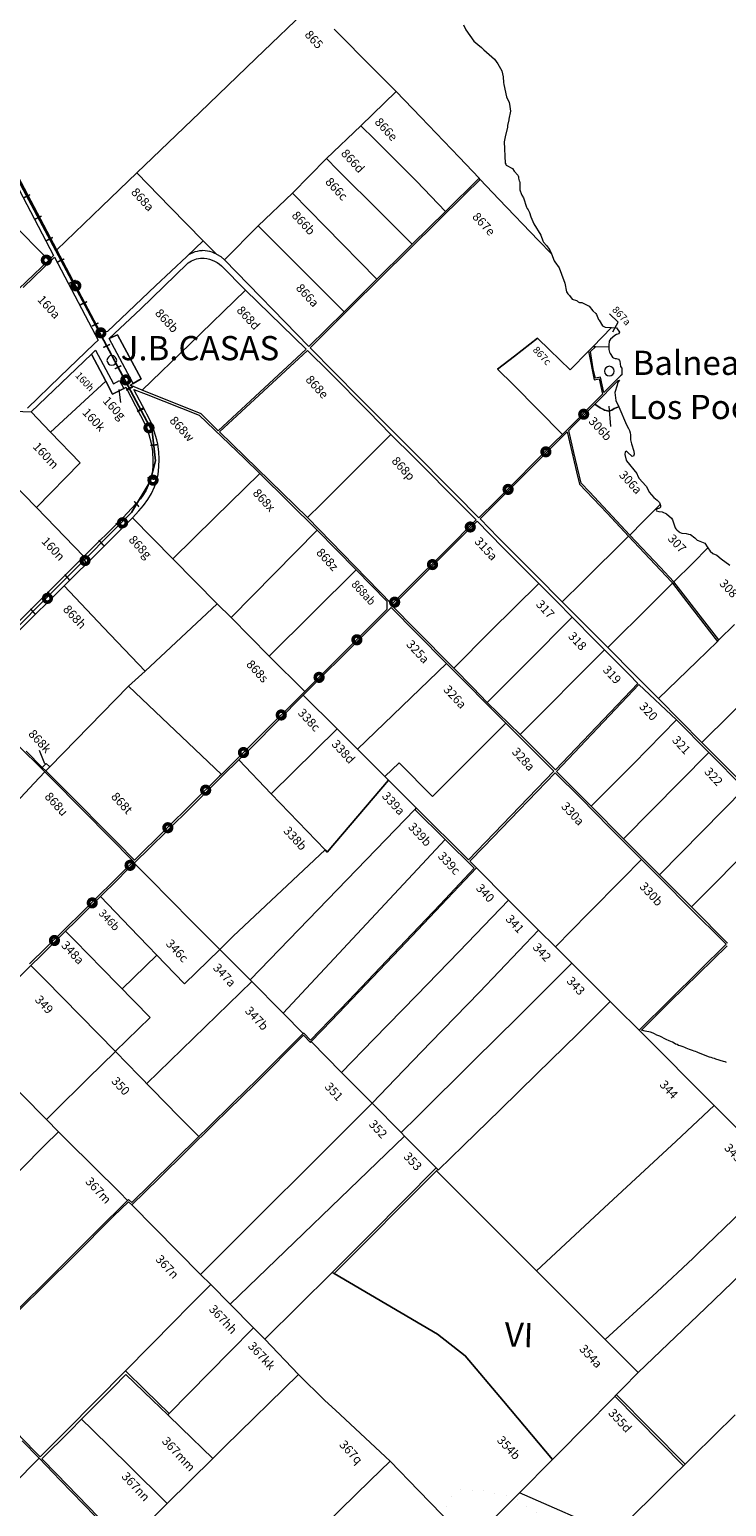
# Model space of a CAD drawing. Units: millimetres. Extents: x 118 to 118267, y 42 to 197059.
# Drawn here: x 74772 to 89144, y 46575 to 77063 of the extents above; entities that cross this region are included whole.
import ezdxf

# ---------------------------------------------------------------- set-up
doc = ezdxf.new("R2010")
doc.units = ezdxf.units.MM
doc.linetypes.add('ACAD_ISO07W100', pattern=[3, 0, -3])
doc.layers.add('079_FFCC', color=7, linetype='Continuous')
for name, color, linetype, lineweight in [('079_PARCELA_RURAL', 7, 'Continuous', 15), ('NOMENCLATURAS', 7, 'Continuous', 15), ('SECCIONES', 5, 'Continuous', 40)]:
    doc.layers.add(name, color=color, linetype=linetype, lineweight=lineweight)
doc.styles.add('Arial', font='ARIAL.TTF')
doc.styles.add('COMIC', font='comic.TTF')
doc.styles.add('TXT', font='txt.shx')

# ---------------------------------------------------------------- blocks, each defined once
blk = doc.blocks.new('VIA')
at = {"layer": '079_FFCC', "color": 7, "const_width": 30}
blk.add_lwpolyline([(-53, 55), (53, -55)], dxfattribs=at)

msp = doc.modelspace()

# ---------------------------------------------------------------- linework, layer by layer
at = {"layer": '079_FFCC', "color": 7}
for p, q in [((72597, 77591), (77300, 68773)), ((77300, 68773), (77368, 68161)), ((77368, 68161), (77262, 67736)), ((77262, 67736), (76877, 67096)), ((76877, 67096), (69550, 59731))]:
    msp.add_line(p, q, dxfattribs=at)
at = {"layer": '079_FFCC', "color": 7, "const_width": 30}
for points in [[(77121, 69254), (76990, 69179)], [(77265, 68478), (77416, 68494)], [(77204, 67814), (77351, 67774)], [(76930, 67323), (77031, 67210)], [(76553, 66877), (76654, 66764)], [(76200, 66522), (76302, 66410)], [(75847, 66168), (75949, 66055)], [(75495, 65814), (75596, 65701)], [(75142, 65459), (75244, 65346)], [(74789, 65105), (74891, 64992)]]:
    msp.add_lwpolyline(points, dxfattribs=at)
at = {"layer": '079_PARCELA_RURAL'}
for p, q in [((79441, 76468), (80573, 77550)), ((80573, 77550), (79441, 76468)), ((83722, 77158), (83771, 77057)), ((81054, 77067), (81882, 76236)), ((81882, 76236), (81054, 77067)), ((83771, 77057), (83936, 76826)), ((83936, 76826), (84014, 76751)), ((84014, 76751), (84095, 76689)), ((84095, 76689), (84140, 76643)), ((84140, 76643), (84358, 76454)), ((78281, 75352), (79441, 76468)), ((79441, 76468), (78281, 75352)), ((81882, 76236), (82335, 75786)), ((82335, 75786), (81882, 76236)), ((84358, 76454), (84429, 76353)), ((84429, 76353), (84513, 76213)), ((84513, 76213), (84529, 76151)), ((84529, 76151), (84542, 76089)), ((84542, 76089), (84548, 75969)), ((84548, 75969), (84551, 75930)), ((84551, 75930), (84608, 75675)), ((81601, 75076), (82335, 75786)), ((82335, 75786), (81601, 75076)), ((82335, 75786), (82845, 75253)), ((82845, 75253), (82335, 75786)), ((84608, 75675), (84661, 75559)), ((76983, 74103), (78281, 75352)), ((78281, 75352), (76983, 74103)), ((84690, 75377), (84660, 75214)), ((84661, 75559), (84670, 75523)), ((84670, 75523), (84690, 75377)), ((80894, 74401), (81601, 75076)), ((81601, 75076), (80894, 74401)), ((81883, 74803), (81601, 75076)), ((81601, 75076), (81883, 74803)), ((82845, 75253), (83631, 74426)), ((83631, 74426), (82845, 75253)), ((84624, 75019), (84578, 74850)), ((84627, 75035), (84624, 75019)), ((84630, 75081), (84627, 75048)), ((84627, 75048), (84627, 75035)), ((84660, 75201), (84630, 75081)), ((84660, 75214), (84660, 75201)), ((82749, 73934), (81883, 74803)), ((81883, 74803), (82749, 73934)), ((84578, 74850), (84558, 74746)), ((84558, 74746), (84583, 74307)), ((80195, 73685), (80894, 74401)), ((80894, 74401), (80195, 73685)), ((81122, 74170), (80894, 74401)), ((80894, 74401), (81122, 74170)), ((80894, 74401), (80894, 74401)), ((83631, 74426), (84042, 73994)), ((84042, 73994), (83631, 74426)), ((76266, 73410), (76983, 74103)), ((76983, 74103), (76266, 73410)), ((76983, 74103), (77671, 73399)), ((77671, 73399), (76983, 74103)), ((82021, 73274), (81122, 74170)), ((81122, 74170), (82021, 73274)), ((84583, 74307), (84592, 74281)), ((84592, 74281), (84602, 74262)), ((84602, 74262), (84729, 74193)), ((84729, 74193), (84768, 74138)), ((84768, 74138), (84839, 74059)), ((75334, 72513), (74539, 74030)), ((83349, 73309), (82749, 73934)), ((82749, 73934), (83349, 73309)), ((84042, 73994), (83349, 73309)), ((83740, 73651), (84067, 73967)), ((84067, 73967), (84042, 73994)), ((84067, 73967), (84450, 73564)), ((84450, 73564), (84067, 73967)), ((84839, 74059), (84849, 74043)), ((84849, 74043), (84855, 74024)), ((84855, 74024), (84858, 73994)), ((84858, 73994), (84871, 73942)), ((84871, 73942), (84874, 73932)), ((84874, 73932), (84881, 73903)), ((84881, 73903), (84884, 73753)), ((74561, 73751), (75268, 72400)), ((79484, 73010), (80195, 73685)), ((80195, 73685), (79484, 73010)), ((80866, 72997), (80195, 73685)), ((80195, 73685), (80195, 73685)), ((80195, 73685), (80866, 72997)), ((82620, 72540), (83740, 73651)), ((84450, 73564), (85270, 72706)), ((85270, 72706), (84450, 73564)), ((84884, 73753), (84916, 73659)), ((84916, 73659), (84926, 73646)), ((84926, 73646), (84958, 73591)), ((84958, 73591), (85023, 73396)), ((75334, 72513), (76266, 73410)), ((76266, 73410), (75334, 72513)), ((77671, 73399), (78356, 72704)), ((78356, 72704), (77671, 73399)), ((82665, 72633), (82021, 73274)), ((82021, 73274), (82665, 72633)), ((83349, 73309), (82665, 72633)), ((83349, 73309), (83349, 73309)), ((83349, 73309), (83349, 73309)), ((85023, 73396), (85036, 73369)), ((85036, 73369), (85052, 73343)), ((85052, 73343), (85081, 73288)), ((85081, 73288), (85113, 73197)), ((85113, 73197), (85171, 73050)), ((75168, 72301), (74379, 73101)), ((74379, 73101), (75168, 72301)), ((78793, 72309), (79484, 73010)), ((79484, 73010), (78793, 72309)), ((81259, 71236), (79484, 73010)), ((79484, 73010), (81259, 71236)), ((81935, 71908), (80866, 72997)), ((80866, 72997), (81935, 71908)), ((85171, 73050), (85317, 72819)), ((78014, 72381), (78356, 72704)), ((78356, 72704), (78014, 72381)), ((78356, 72704), (78635, 72422)), ((78356, 72704), (78356, 72704)), ((78635, 72422), (78356, 72704)), ((82665, 72633), (82545, 72512)), ((85270, 72706), (85538, 72430)), ((85538, 72430), (85270, 72706)), ((85317, 72819), (85359, 72702)), ((85359, 72702), (85375, 72673)), ((85375, 72673), (85433, 72608)), ((85433, 72608), (85476, 72552)), ((75168, 72301), (74241, 71416)), ((74638, 71740), (75286, 72364)), ((75268, 72400), (75168, 72301)), ((75286, 72364), (75639, 71693)), ((75666, 71887), (75334, 72513)), ((75334, 72513), (75334, 72513)), ((78014, 72381), (77368, 71770)), ((78053, 72409), (78014, 72381)), ((78046, 72244), (78077, 72267)), ((78094, 72434), (78053, 72409)), ((78077, 72267), (78110, 72287)), ((78137, 72454), (78094, 72434)), ((78110, 72287), (78145, 72305)), ((78182, 72471), (78137, 72454)), ((78145, 72305), (78181, 72319)), ((78181, 72319), (78218, 72330)), ((78228, 72484), (78182, 72471)), ((78218, 72330), (78256, 72338)), ((78276, 72493), (78228, 72484)), ((78256, 72338), (78295, 72342)), ((78323, 72498), (78276, 72493)), ((78295, 72342), (78333, 72343)), ((78349, 72499), (78323, 72498)), ((78333, 72343), (78367, 72342)), ((78397, 72497), (78349, 72499)), ((78367, 72342), (78372, 72341)), ((78372, 72341), (78428, 72333)), ((78445, 72491), (78397, 72497)), ((78428, 72333), (78483, 72320)), ((78492, 72481), (78445, 72491)), ((78483, 72320), (78537, 72302)), ((78538, 72467), (78492, 72481)), ((78537, 72302), (78589, 72280)), ((78582, 72449), (78538, 72467)), ((78625, 72427), (78582, 72449)), ((78589, 72280), (78639, 72253)), ((78635, 72422), (78625, 72427)), ((78724, 72369), (78635, 72422)), ((78793, 72309), (78724, 72369)), ((80531, 70518), (78793, 72309)), ((81394, 71325), (82620, 72540)), ((82545, 72512), (81935, 71908)), ((85476, 72552), (85511, 72497)), ((85511, 72497), (85538, 72430)), ((85538, 72430), (85595, 72288)), ((85538, 72430), (85538, 72430)), ((85538, 72430), (85538, 72430)), ((85595, 72288), (85608, 72266)), ((85608, 72266), (85692, 72142)), ((77064, 71298), (78022, 72224)), ((78022, 72224), (78046, 72244)), ((78639, 72253), (78687, 72222)), ((78687, 72222), (78731, 72187)), ((78731, 72187), (79228, 71685)), ((85692, 72142), (85744, 72015)), ((85744, 72015), (85812, 71826)), ((75639, 71693), (76128, 70766)), ((76228, 70824), (75666, 71887)), ((77368, 71770), (76380, 70829)), ((78077, 70569), (79228, 71685)), ((79228, 71685), (78077, 70569)), ((79228, 71685), (80480, 70464)), ((79228, 71685), (79228, 71685)), ((81935, 71908), (81259, 71236)), ((85812, 71826), (85849, 71649)), ((85849, 71649), (85871, 71610)), ((85871, 71610), (85909, 71572)), ((85909, 71572), (85964, 71497)), ((85964, 71497), (86052, 71471)), ((86052, 71471), (86068, 71461)), ((86068, 71461), (86087, 71445)), ((86087, 71445), (86114, 71429)), ((86114, 71429), (86136, 71429)), ((86136, 71429), (86159, 71425)), ((86159, 71425), (86315, 71350)), ((86315, 71350), (86386, 71256)), ((76414, 70685), (77064, 71298)), ((81259, 71236), (80531, 70518)), ((80560, 70492), (81394, 71325)), ((81259, 71236), (81259, 71236)), ((81259, 71236), (81259, 71236)), ((86386, 71256), (86451, 71200)), ((86451, 71200), (86464, 71181)), ((86464, 71181), (86509, 71076)), ((86509, 71076), (86519, 71063)), ((86519, 71063), (86590, 70946)), ((76128, 70766), (76188, 70653)), ((76380, 70829), (76228, 70824)), ((76414, 70685), (76589, 70762)), ((76589, 70762), (76414, 70685)), ((76589, 70762), (77075, 69849)), ((77075, 69849), (76589, 70762)), ((86391, 70513), (86775, 70913)), ((86775, 70913), (86391, 70513)), ((86590, 70946), (86643, 70918)), ((86643, 70918), (86775, 70913)), ((86843, 70750), (86755, 70673)), ((86775, 70913), (86879, 70906)), ((86876, 70767), (86843, 70750)), ((86928, 70783), (86876, 70767)), ((86879, 70906), (86941, 70818)), ((86941, 70818), (86928, 70783)), ((76108, 70574), (75396, 69896)), ((76051, 70364), (76133, 70444)), ((76188, 70653), (76108, 70574)), ((76108, 70574), (76108, 70574)), ((76108, 70574), (76108, 70574)), ((76133, 70444), (76500, 69747)), ((76906, 69756), (76414, 70685)), ((76414, 70685), (76414, 70685)), ((76414, 70685), (76414, 70685)), ((77097, 69618), (78077, 70569)), ((78077, 70569), (77097, 69618)), ((80480, 70464), (78659, 68782)), ((78690, 68757), (80505, 70437)), ((80505, 70437), (80957, 69990)), ((81563, 69476), (80560, 70492)), ((84772, 70318), (85250, 70691)), ((85250, 70691), (84772, 70318)), ((85250, 70691), (85494, 70452)), ((85494, 70452), (85250, 70691)), ((85494, 70452), (85919, 70035)), ((85919, 70035), (85494, 70452)), ((86391, 70513), (86300, 70424)), ((86338, 70417), (86444, 70512)), ((86444, 70512), (86391, 70513)), ((86391, 70513), (86391, 70513)), ((86444, 70512), (86720, 70519)), ((86722, 70546), (86719, 70484)), ((86719, 70484), (86722, 70461)), ((86726, 70630), (86722, 70546)), ((86722, 70461), (86735, 70406)), ((86755, 70673), (86726, 70630)), ((74807, 69170), (76051, 70364)), ((76345, 69804), (76051, 70364)), ((76051, 70364), (76345, 69804)), ((84426, 70052), (84772, 70318)), ((84772, 70318), (84426, 70052)), ((85919, 70035), (86300, 70424)), ((86300, 70424), (85919, 70035)), ((86300, 70424), (86418, 69833)), ((86399, 70059), (86338, 70417)), ((86735, 70406), (86748, 70377)), ((86748, 70377), (86793, 70299)), ((86793, 70299), (86816, 70286)), ((86816, 70286), (86848, 70272)), ((86848, 70272), (86871, 70269)), ((86871, 70269), (86920, 70256)), ((86920, 70256), (86939, 70233)), ((86939, 70233), (86949, 70214)), ((86949, 70214), (86962, 70106)), ((75396, 69896), (74728, 69250)), ((77075, 69849), (76906, 69756)), ((76906, 69756), (77075, 69849)), ((80957, 69990), (81762, 69175)), ((84751, 69726), (84426, 70052)), ((84426, 70052), (84751, 69726)), ((86441, 69867), (86399, 70059)), ((86418, 69833), (86523, 69850)), ((86433, 69332), (86912, 69818)), ((86547, 69886), (86441, 69867)), ((86523, 69850), (86587, 69537)), ((86617, 69567), (86547, 69886)), ((86962, 69916), (86617, 69567)), ((86936, 69825), (86911, 69792)), ((86912, 69818), (86936, 69825)), ((86962, 70106), (86984, 70074)), ((86987, 69937), (86962, 69916)), ((86984, 70074), (86988, 70054)), ((86988, 70054), (86987, 69937)), ((75207, 68750), (76345, 69804)), ((76345, 69804), (75207, 68750)), ((76481, 69533), (76345, 69804)), ((76345, 69804), (76345, 69804)), ((76345, 69804), (76481, 69533)), ((76345, 69804), (76345, 69804)), ((76717, 69655), (76481, 69533)), ((76481, 69533), (76717, 69655)), ((76500, 69747), (76625, 69815)), ((76625, 69815), (76717, 69655)), ((76717, 69655), (76761, 69677)), ((76717, 69655), (76717, 69655)), ((76761, 69677), (77165, 68899)), ((76846, 69725), (76906, 69756)), ((77097, 69618), (76846, 69725)), ((77164, 69175), (76925, 69635)), ((76925, 69635), (77175, 69534)), ((78308, 69128), (77097, 69618)), ((77175, 69534), (78273, 69099)), ((85763, 68706), (84751, 69726)), ((84751, 69726), (85763, 68706)), ((86587, 69537), (85763, 68706)), ((86889, 69720), (86846, 69573)), ((86846, 69573), (86866, 69407)), ((86896, 69758), (86889, 69720)), ((86911, 69792), (86896, 69758)), ((73870, 69212), (74807, 69170)), ((82595, 68441), (81563, 69476)), ((85970, 68868), (86433, 69332)), ((86433, 69332), (86540, 69253)), ((86540, 69253), (86433, 69332)), ((86540, 69253), (86611, 69219)), ((86611, 69219), (86540, 69253)), ((86611, 69219), (86633, 69208)), ((86633, 69208), (86611, 69219)), ((86633, 69208), (86728, 69187)), ((86728, 69187), (86633, 69208)), ((86780, 69204), (86832, 69237)), ((86832, 69237), (86780, 69204)), ((86832, 69237), (86923, 69274)), ((86923, 69274), (86832, 69237)), ((86866, 69407), (86923, 69274)), ((86923, 69274), (87082, 68903)), ((86923, 69274), (86923, 69274)), ((74807, 69170), (75207, 68750)), ((75207, 68750), (74807, 69170)), ((77194, 69122), (77164, 69175)), ((77277, 68951), (77194, 69122)), ((77345, 68774), (77277, 68951)), ((78273, 69099), (79203, 68206)), ((78659, 68782), (78308, 69128)), ((81762, 69175), (82226, 68703)), ((86728, 69187), (86780, 69204)), ((86780, 69204), (86728, 69187)), ((87082, 68903), (87127, 68828)), ((75207, 68750), (75819, 68121)), ((75819, 68121), (75207, 68750)), ((77165, 68899), (77175, 68874)), ((77175, 68874), (77233, 68703)), ((77233, 68703), (77277, 68527)), ((77397, 68591), (77345, 68774)), ((80505, 66991), (78690, 68757)), ((81484, 67961), (82226, 68703)), ((82226, 68703), (81484, 67961)), ((82226, 68703), (82702, 68230)), ((85563, 68460), (85858, 68757)), ((85763, 68706), (85588, 68532)), ((85763, 68706), (85763, 68706)), ((85858, 68757), (86051, 67935)), ((85896, 68788), (85970, 68868)), ((85998, 68333), (85896, 68788)), ((87127, 68828), (87147, 68786)), ((87147, 68786), (87160, 68737)), ((87160, 68737), (87166, 68695)), ((87166, 68695), (87169, 68591)), ((77277, 68527), (77305, 68349)), ((77305, 68349), (77317, 68168)), ((77416, 68504), (77397, 68591)), ((77438, 68348), (77416, 68504)), ((77447, 68191), (77438, 68348)), ((83559, 67470), (82595, 68441)), ((85588, 68532), (84392, 67337)), ((84457, 67355), (85563, 68460)), ((86151, 67700), (85998, 68333)), ((87055, 68347), (87051, 68288)), ((87081, 68357), (87055, 68347)), ((87107, 68337), (87081, 68357)), ((87197, 68246), (87107, 68337)), ((87169, 68591), (87185, 68512)), ((87185, 68512), (87237, 68359)), ((87237, 68359), (87237, 68340)), ((87237, 68340), (87240, 68327)), ((87240, 68298), (87237, 68275)), ((87240, 68327), (87240, 68298)), ((75819, 68121), (74912, 67195)), ((74912, 67195), (75819, 68121)), ((77316, 68062), (77306, 67956)), ((77317, 68168), (77316, 68062)), ((77423, 67877), (77441, 68034)), ((77441, 68034), (77447, 68191)), ((79203, 68206), (79522, 67898)), ((82702, 68230), (83694, 67229)), ((87051, 68288), (87077, 68175)), ((87077, 68175), (87083, 68158)), ((87083, 68158), (87294, 67901)), ((87230, 68259), (87197, 68246)), ((87237, 68275), (87230, 68259)), ((74393, 67734), (74912, 67195)), ((74912, 67195), (74393, 67734)), ((77259, 67749), (77221, 67650)), ((77287, 67852), (77259, 67749)), ((77306, 67956), (77287, 67852)), ((77350, 67622), (77390, 67723)), ((77390, 67723), (77423, 67877)), ((78589, 66982), (79522, 67898)), ((79522, 67898), (78589, 66982)), ((79522, 67898), (80707, 66731)), ((79522, 67898), (79522, 67898)), ((80787, 67267), (81484, 67961)), ((81484, 67961), (80787, 67267)), ((86051, 67935), (86114, 67681)), ((86317, 67520), (86151, 67700)), ((87294, 67901), (87320, 67842)), ((87320, 67842), (87343, 67793)), ((87343, 67793), (87485, 67647)), ((77122, 67462), (77061, 67376)), ((77176, 67554), (77122, 67462)), ((77221, 67650), (77176, 67554)), ((77209, 67359), (77285, 67487)), ((77285, 67487), (77350, 67622)), ((84037, 66983), (83559, 67470)), ((86114, 67681), (86683, 67079)), ((86698, 67112), (86317, 67520)), ((87485, 67647), (87498, 67630)), ((87498, 67630), (87550, 67513)), ((87550, 67513), (87644, 67402)), ((87644, 67402), (87719, 67350)), ((74912, 67195), (75891, 66185)), ((74912, 67195), (74912, 67195)), ((75891, 66185), (74912, 67195)), ((77061, 67376), (76697, 66986)), ((76896, 66982), (77024, 67125)), ((77024, 67125), (77121, 67238)), ((77121, 67238), (77209, 67359)), ((80505, 66991), (80787, 67267)), ((80787, 67267), (80505, 66991)), ((83694, 67229), (83980, 66939)), ((84392, 67337), (84037, 66983)), ((84064, 66960), (84457, 67355)), ((86683, 67079), (87125, 66604)), ((87153, 66628), (86698, 67112)), ((87429, 66906), (87780, 67255)), ((87780, 67255), (87429, 66906)), ((87700, 67161), (87692, 67144)), ((87692, 67144), (87705, 67126)), ((87761, 67182), (87700, 67161)), ((87705, 67126), (87748, 67113)), ((87719, 67350), (87761, 67301)), ((87748, 67113), (87816, 67109)), ((87761, 67301), (87774, 67279)), ((87783, 67202), (87761, 67182)), ((87774, 67279), (87780, 67255)), ((87780, 67255), (87783, 67241)), ((87783, 67241), (87783, 67202)), ((87816, 67109), (87907, 67064)), ((76697, 66986), (75891, 66185)), ((76214, 66304), (76896, 66982)), ((77725, 66134), (76896, 66982)), ((76896, 66982), (77725, 66134)), ((77725, 66134), (78589, 66982)), ((78589, 66982), (77725, 66134)), ((81477, 65992), (80505, 66991)), ((80505, 66991), (80505, 66991)), ((80505, 66991), (80505, 66991)), ((83980, 66939), (83362, 66314)), ((83551, 66459), (84003, 66914)), ((84003, 66914), (84535, 66373)), ((84440, 66576), (84064, 66960)), ((87153, 66628), (87429, 66906)), ((87429, 66906), (87153, 66628)), ((87907, 67064), (88010, 66976)), ((88010, 66976), (88030, 66943)), ((88030, 66943), (88049, 66901)), ((88049, 66901), (88059, 66858)), ((88059, 66858), (88078, 66800)), ((88078, 66800), (88088, 66780)), ((88088, 66780), (88104, 66757)), ((78927, 64923), (80707, 66731)), ((80707, 66731), (78927, 64923)), ((80707, 66731), (81097, 66331)), ((80707, 66731), (80707, 66731)), ((85217, 65795), (84440, 66576)), ((86174, 65662), (87125, 66604)), ((87125, 66604), (86174, 65662)), ((87125, 66604), (87565, 66139)), ((87778, 65964), (87153, 66628)), ((87153, 66628), (87153, 66628)), ((87153, 66628), (87153, 66628)), ((88104, 66757), (88124, 66735)), ((88124, 66735), (88172, 66692)), ((88172, 66692), (88192, 66679)), ((88192, 66679), (88227, 66669)), ((88227, 66669), (88315, 66659)), ((88315, 66659), (88364, 66649)), ((88364, 66649), (88400, 66636)), ((88400, 66636), (88494, 66571)), ((88494, 66571), (88542, 66525)), ((88542, 66525), (88559, 66516)), ((88559, 66516), (88698, 66457)), ((75891, 66185), (74814, 65108)), ((75485, 65582), (76214, 66304)), ((75891, 66185), (75891, 66185)), ((81097, 66331), (81505, 65911)), ((82418, 65323), (83551, 66459)), ((83362, 66314), (82603, 65557)), ((84535, 66373), (85273, 65627)), ((88450, 66048), (88763, 66361)), ((88763, 66361), (88450, 66048)), ((88698, 66457), (88763, 66361)), ((88763, 66361), (88808, 66294)), ((88808, 66294), (88861, 66248)), ((88861, 66248), (88949, 66209)), ((88949, 66209), (89039, 66139)), ((78640, 65210), (77725, 66134)), ((77725, 66134), (78640, 65210)), ((79713, 64129), (81505, 65911)), ((81505, 65911), (79713, 64129)), ((82247, 65202), (81477, 65992)), ((81505, 65911), (82138, 65263)), ((87565, 66139), (88013, 65665)), ((88063, 65663), (87778, 65964)), ((88063, 65663), (88450, 66048)), ((88450, 66048), (88063, 65663)), ((89039, 66139), (89217, 66007)), ((74561, 64657), (75485, 65582)), ((75485, 65582), (76294, 64720)), ((75485, 65582), (75485, 65582)), ((76294, 64720), (75485, 65582)), ((75485, 65582), (75485, 65582)), ((82603, 65557), (82247, 65202)), ((84281, 64642), (85273, 65627)), ((85273, 65627), (84281, 64642)), ((85757, 65251), (85217, 65795)), ((85273, 65627), (85637, 65264)), ((85757, 65251), (86174, 65662)), ((86174, 65662), (85757, 65251)), ((87588, 65190), (88034, 65633)), ((88034, 65633), (87588, 65190)), ((88013, 65665), (88034, 65633)), ((88034, 65633), (88329, 65250)), ((88034, 65633), (88034, 65633)), ((88302, 65350), (88063, 65663)), ((82138, 65263), (82138, 65092)), ((82258, 65159), (82418, 65323)), ((85637, 65264), (85966, 64933)), ((86227, 64779), (85757, 65251)), ((85757, 65251), (85757, 65251)), ((88654, 64900), (88302, 65350)), ((88329, 65250), (88958, 64429)), ((74814, 65108), (73307, 63608)), ((77153, 63820), (78640, 65210)), ((78640, 65210), (77153, 63820)), ((78927, 64923), (78640, 65210)), ((78640, 65210), (78927, 64923)), ((82138, 65092), (81576, 64527)), ((81632, 64536), (82228, 65134)), ((82228, 65134), (82753, 64602)), ((82722, 64688), (82258, 65159)), ((86700, 64304), (87588, 65190)), ((87588, 65190), (86700, 64304)), ((76294, 64720), (77153, 63820)), ((77153, 63820), (76294, 64720)), ((79713, 64129), (78927, 64923)), ((78927, 64923), (78927, 64923)), ((78927, 64923), (79713, 64129)), ((83521, 63881), (82722, 64688)), ((83521, 63881), (84281, 64642)), ((84281, 64642), (83521, 63881)), ((85028, 63989), (85966, 64933)), ((85966, 64933), (85028, 63989)), ((85966, 64933), (86438, 64454)), ((86700, 64304), (86227, 64779)), ((88991, 64462), (88654, 64900)), ((89314, 64782), (88991, 64462)), ((88991, 64462), (89314, 64782)), ((80416, 63321), (81632, 64536)), ((81576, 64527), (80448, 63396)), ((82753, 64602), (83373, 63975)), ((86438, 64454), (86631, 64257)), ((88533, 64016), (88958, 64429)), ((88958, 64429), (88533, 64016)), ((88958, 64429), (88991, 64462)), ((88991, 64462), (88991, 64462)), ((80448, 63396), (79713, 64129)), ((79713, 64129), (79713, 64129)), ((79713, 64129), (80448, 63396)), ((79713, 64129), (79713, 64129)), ((84892, 62510), (86631, 64257)), ((86631, 64257), (84892, 62510)), ((86631, 64257), (87138, 63751)), ((87261, 63733), (86700, 64304)), ((86700, 64304), (86700, 64304)), ((76816, 63508), (77153, 63820)), ((77153, 63820), (76816, 63508)), ((81533, 62211), (83373, 63975)), ((83373, 63975), (81533, 62211)), ((83373, 63975), (84593, 62743)), ((83373, 63975), (83373, 63975)), ((83912, 63482), (83521, 63881)), ((83521, 63881), (83521, 63881)), ((83521, 63881), (83521, 63881)), ((84212, 63171), (85028, 63989)), ((85028, 63989), (84212, 63171)), ((87138, 63751), (87316, 63566)), ((87742, 63251), (87261, 63733)), ((87742, 63251), (88533, 64016)), ((88533, 64016), (87742, 63251)), ((88638, 62344), (90160, 63857)), ((90160, 63857), (88638, 62344)), ((75187, 61846), (76816, 63508)), ((76816, 63508), (75187, 61846)), ((76816, 63508), (78729, 61687)), ((78729, 61687), (76816, 63508)), ((84212, 63171), (83912, 63482)), ((87316, 63566), (85620, 61780)), ((85637, 61744), (87341, 63543)), ((87341, 63543), (88116, 62813)), ((79368, 62265), (80416, 63321)), ((80448, 63396), (79473, 62429)), ((80416, 63321), (81115, 62630)), ((80416, 63321), (80416, 63321)), ((81115, 62630), (80416, 63321)), ((84892, 62510), (84212, 63171)), ((88638, 62344), (87742, 63251)), ((87225, 61903), (88116, 62813)), ((88116, 62813), (87225, 61903)), ((88116, 62813), (88780, 62142)), ((88116, 62813), (88116, 62813)), ((79757, 61285), (81115, 62630)), ((81115, 62630), (79757, 61285)), ((81115, 62630), (81533, 62211)), ((81533, 62211), (81115, 62630)), ((83085, 61228), (84593, 62743)), ((84593, 62743), (83085, 61228)), ((84593, 62743), (85588, 61752)), ((84593, 62743), (84593, 62743)), ((85620, 61780), (84892, 62510)), ((84892, 62510), (84892, 62510)), ((84892, 62510), (84892, 62510)), ((74506, 62317), (75084, 61739)), ((79473, 62429), (78729, 61687)), ((79087, 61987), (79368, 62265)), ((81533, 62211), (82100, 61646)), ((82100, 61646), (81533, 62211)), ((81533, 62211), (81533, 62211)), ((89418, 61563), (88638, 62344)), ((88638, 62344), (88638, 62344)), ((75032, 61831), (74699, 62166)), ((75032, 61831), (75117, 61909)), ((75117, 61909), (75032, 61831)), ((75117, 61909), (75187, 61846)), ((75187, 61846), (75117, 61909)), ((78757, 61665), (79087, 61987)), ((79087, 61987), (79757, 61285)), ((79757, 61285), (79087, 61987)), ((82100, 61646), (82398, 61929)), ((82398, 61929), (82100, 61646)), ((82398, 61929), (83085, 61228)), ((83085, 61228), (82398, 61929)), ((86354, 61031), (87225, 61903)), ((87225, 61903), (86354, 61031)), ((87021, 60360), (88780, 62142)), ((88780, 62142), (87021, 60360)), ((88780, 62142), (89517, 61396)), ((88780, 62142), (88780, 62142)), ((74867, 61503), (75084, 61739)), ((75084, 61739), (74867, 61503)), ((75105, 61759), (75032, 61831)), ((75084, 61739), (75178, 61653)), ((75084, 61739), (75084, 61739)), ((75084, 61739), (75084, 61739)), ((75187, 61846), (75105, 61759)), ((75105, 61759), (75187, 61846)), ((75105, 61759), (75105, 61759)), ((75462, 61400), (75105, 61759)), ((75178, 61653), (75903, 60915)), ((78692, 61650), (77579, 60550)), ((78137, 61046), (78757, 61665)), ((78729, 61687), (78692, 61650)), ((78729, 61687), (78729, 61687)), ((82100, 61646), (82176, 61568)), ((82100, 61646), (82100, 61646)), ((82176, 61568), (82100, 61646)), ((85588, 61752), (83824, 59924)), ((84868, 60951), (85612, 61721)), ((85612, 61721), (86132, 61200)), ((86354, 61031), (85637, 61744)), ((74109, 60702), (74867, 61503)), ((74867, 61503), (74109, 60702)), ((76584, 60271), (75462, 61400)), ((79757, 61285), (80868, 60127)), ((80868, 60127), (79757, 61285)), ((80911, 60083), (82176, 61568)), ((82176, 61568), (80911, 60083)), ((82176, 61568), (82748, 60995)), ((82748, 60995), (82176, 61568)), ((87762, 59616), (89517, 61396)), ((89517, 61396), (87762, 59616)), ((77598, 60511), (78137, 61046)), ((82748, 60995), (82718, 60963)), ((83824, 59924), (82748, 60995)), ((86132, 61200), (86736, 60593)), ((87021, 60360), (86354, 61031)), ((86354, 61031), (86354, 61031)), ((75903, 60915), (76915, 59892)), ((79322, 57443), (82718, 60963)), ((82718, 60963), (79322, 57443)), ((82718, 60963), (83344, 60346)), ((84138, 60195), (84868, 60951)), ((88421, 58954), (90188, 60728)), ((77579, 60550), (76936, 59915)), ((77259, 60175), (77598, 60511)), ((86736, 60593), (87395, 59931)), ((76936, 59915), (76584, 60271)), ((76931, 59854), (77259, 60175)), ((78973, 58350), (80868, 60127)), ((80868, 60127), (78973, 58350)), ((80000, 56759), (83344, 60346)), ((83344, 60346), (80000, 56759)), ((80868, 60127), (80911, 60083)), ((80868, 60127), (80868, 60127)), ((80911, 60083), (80868, 60127)), ((83344, 60346), (83939, 59753)), ((83344, 60346), (83344, 60346)), ((83849, 59898), (84138, 60195)), ((87762, 59616), (87021, 60360)), ((76915, 59892), (76752, 59730)), ((76767, 59693), (76931, 59854)), ((76931, 59854), (77244, 59539)), ((77244, 59539), (76931, 59854)), ((83146, 58863), (83987, 59756)), ((83987, 59756), (83849, 59898)), ((83987, 59756), (84650, 59090)), ((83987, 59756), (83987, 59756)), ((84650, 59090), (83987, 59756)), ((83987, 59756), (83987, 59756)), ((87001, 59534), (87395, 59931)), ((87395, 59931), (87001, 59534)), ((87395, 59931), (87850, 59472)), ((87395, 59931), (87395, 59931)), ((76752, 59730), (75921, 58907)), ((76237, 59165), (76587, 59512)), ((76587, 59512), (76767, 59693)), ((77244, 59539), (78114, 58658)), ((78114, 58658), (77244, 59539)), ((83939, 59753), (83240, 59004)), ((86296, 58815), (87001, 59534)), ((87001, 59534), (86296, 58815)), ((88452, 58924), (87762, 59616)), ((87850, 59472), (88365, 58955)), ((75732, 58664), (76237, 59165)), ((76237, 59165), (76846, 58529)), ((76846, 58529), (76237, 59165)), ((75921, 58907), (75458, 58450)), ((82407, 58087), (83146, 58863)), ((83240, 59004), (82527, 58253)), ((83629, 58029), (84650, 59090)), ((84650, 59090), (83629, 58029)), ((84650, 59090), (85271, 58473)), ((85271, 58473), (84650, 59090)), ((88365, 58955), (89140, 58180)), ((89166, 58204), (88452, 58924)), ((75512, 58448), (75732, 58664)), ((78114, 58658), (78695, 58075)), ((78695, 58075), (78114, 58658)), ((85618, 58130), (86296, 58815)), ((86296, 58815), (85618, 58130)), ((75458, 58450), (74770, 57775)), ((75003, 57941), (75512, 58448)), ((75705, 58257), (75512, 58448)), ((75512, 58448), (75705, 58257)), ((76268, 57681), (75705, 58257)), ((75705, 58257), (76268, 57681)), ((76846, 58529), (77762, 57577)), ((77762, 57577), (76846, 58529)), ((78695, 58075), (78973, 58350)), ((78973, 58350), (78695, 58075)), ((82527, 58253), (81354, 57021)), ((84049, 57193), (85271, 58473)), ((85271, 58473), (84049, 57193)), ((85271, 58473), (85618, 58130)), ((85271, 58473), (85271, 58473)), ((85618, 58130), (85271, 58473)), ((74801, 57740), (75003, 57941)), ((76679, 57261), (77396, 57958)), ((77965, 57361), (78695, 58075)), ((78695, 58075), (77965, 57361)), ((78695, 58075), (79322, 57443)), ((78695, 58075), (78695, 58075)), ((79322, 57443), (78695, 58075)), ((78695, 58075), (78695, 58075)), ((81702, 57344), (82407, 58087)), ((82750, 57125), (83629, 58029)), ((83629, 58029), (82750, 57125)), ((85618, 58130), (85956, 57793)), ((85956, 57793), (85618, 58130)), ((87980, 56993), (89158, 58146)), ((89140, 58180), (88596, 57644)), ((74215, 57159), (74801, 57740)), ((75093, 57446), (74801, 57740)), ((74801, 57740), (75093, 57446)), ((77259, 56669), (76268, 57681)), ((76268, 57681), (77259, 56669)), ((84848, 56684), (85956, 57793)), ((85956, 57793), (84848, 56684)), ((85956, 57793), (86750, 56996)), ((86750, 56996), (85956, 57793)), ((88596, 57644), (87343, 56405)), ((76544, 55966), (75093, 57446)), ((75093, 57446), (76544, 55966)), ((77190, 55306), (79354, 57410)), ((77762, 57577), (77965, 57361)), ((77965, 57361), (77762, 57577)), ((77965, 57361), (77965, 57361)), ((79322, 57443), (80000, 56759)), ((80000, 56759), (79322, 57443)), ((81002, 56605), (81702, 57344)), ((81354, 57021), (80565, 56200)), ((81872, 56220), (82750, 57125)), ((82750, 57125), (81872, 56220)), ((83050, 56157), (84049, 57193)), ((84049, 57193), (83050, 56157)), ((80000, 56759), (80414, 56335)), ((80414, 56335), (80000, 56759)), ((80000, 56759), (80000, 56759)), ((86084, 56337), (86750, 56996)), ((86750, 56996), (86084, 56337)), ((86750, 56996), (87008, 56739)), ((87008, 56739), (86750, 56996)), ((87008, 56739), (87221, 56534)), ((87221, 56534), (87008, 56739)), ((87390, 56408), (87980, 56993)), ((76540, 55970), (77259, 56669)), ((77259, 56669), (77259, 56669)), ((80582, 56171), (81002, 56605)), ((83939, 55786), (84848, 56684)), ((84848, 56684), (83939, 55786)), ((87221, 56534), (87343, 56405)), ((87343, 56405), (87221, 56534)), ((87343, 56405), (87363, 56384)), ((87471, 56384), (87390, 56408)), ((79424, 55299), (80420, 56301)), ((80414, 56335), (79474, 55396)), ((80426, 56347), (80414, 56335)), ((80414, 56335), (80414, 56335)), ((80420, 56301), (80566, 56155)), ((80565, 56200), (80426, 56347)), ((80566, 56155), (80582, 56171)), ((80582, 56171), (81206, 55536)), ((81206, 55536), (80582, 56171)), ((81206, 55536), (81872, 56220)), ((81872, 56220), (81206, 55536)), ((82321, 55401), (83050, 56157)), ((83050, 56157), (82321, 55401)), ((85231, 55503), (86084, 56337)), ((86084, 56337), (85231, 55503)), ((87363, 56384), (88891, 54852)), ((87578, 56365), (87471, 56384)), ((87631, 56344), (87578, 56365)), ((87664, 56330), (87631, 56344)), ((87707, 56307), (87664, 56330)), ((87772, 56281), (87707, 56307)), ((87901, 56216), (87772, 56281)), ((87966, 56190), (87901, 56216)), ((88031, 56157), (87966, 56190)), ((88064, 56137), (88031, 56157)), ((88096, 56121), (88064, 56137)), ((88129, 56108), (88096, 56121)), ((88158, 56092), (88129, 56108)), ((75977, 55408), (76544, 55966)), ((76544, 55966), (75977, 55408)), ((77029, 55471), (76544, 55966)), ((76544, 55966), (77029, 55471)), ((76544, 55966), (76544, 55966)), ((88187, 56082), (88158, 56092)), ((88252, 56062), (88187, 56082)), ((88285, 56049), (88252, 56062)), ((88314, 56036), (88285, 56049)), ((88350, 56023), (88314, 56036)), ((88382, 56010), (88350, 56023)), ((88447, 55990), (88382, 56010)), ((88476, 55977), (88447, 55990)), ((88509, 55964), (88476, 55977)), ((88541, 55954), (88509, 55964)), ((88571, 55941), (88541, 55954)), ((88798, 55849), (88571, 55941)), ((88830, 55840), (88798, 55849)), ((88863, 55827), (88830, 55840)), ((88895, 55820), (88863, 55827)), ((88925, 55810), (88895, 55820)), ((89087, 55761), (88925, 55810)), ((73968, 55728), (75122, 54565)), ((75122, 54565), (73968, 55728)), ((81206, 55536), (81835, 54901)), ((81835, 54901), (81206, 55536)), ((82771, 54628), (83939, 55786)), ((83939, 55786), (82771, 54628)), ((84483, 54769), (85231, 55503)), ((85231, 55503), (84483, 54769)), ((89116, 55751), (89087, 55761)), ((89149, 55741), (89116, 55751)), ((75266, 54710), (75977, 55408)), ((75977, 55408), (75266, 54710)), ((77854, 54628), (77029, 55471)), ((77029, 55471), (77854, 54628)), ((78586, 54480), (79424, 55299)), ((79474, 55396), (78981, 54912)), ((81835, 54901), (82321, 55401)), ((82321, 55401), (81835, 54901)), ((78301, 51366), (81835, 54901)), ((81835, 54901), (78301, 51366)), ((78981, 54912), (78452, 54392)), ((81835, 54901), (82433, 54295)), ((82433, 54295), (81835, 54901)), ((81835, 54901), (81835, 54901)), ((75122, 54565), (75266, 54710)), ((75266, 54710), (75122, 54565)), ((78266, 54210), (77854, 54628)), ((77854, 54628), (78266, 54210)), ((82433, 54295), (82771, 54628)), ((82771, 54628), (82433, 54295)), ((83716, 54020), (84483, 54769)), ((84483, 54769), (83716, 54020)), ((88107, 54118), (88891, 54852)), ((88891, 54852), (88107, 54118)), ((88891, 54852), (90277, 53457)), ((88891, 54852), (88891, 54852)), ((75083, 54025), (75372, 54312)), ((75372, 54312), (75083, 54025)), ((75122, 54565), (75372, 54312)), ((75372, 54312), (75122, 54565)), ((75122, 54565), (75122, 54565)), ((75372, 54312), (75558, 54124)), ((75372, 54312), (75372, 54312)), ((75558, 54124), (75372, 54312)), ((77437, 53347), (78586, 54480)), ((78452, 54392), (78266, 54210)), ((82433, 54295), (82507, 54218)), ((82507, 54218), (82433, 54295)), ((73993, 52926), (75083, 54025)), ((75083, 54025), (73993, 52926)), ((75558, 54124), (76631, 53058)), ((76631, 53058), (75558, 54124)), ((78266, 54210), (77263, 53227)), ((78909, 50750), (82507, 54218)), ((82507, 54218), (78909, 50750)), ((82507, 54218), (83157, 53566)), ((83157, 53566), (82507, 54218)), ((82507, 54218), (82507, 54218)), ((83205, 53522), (83716, 54020)), ((83716, 54020), (83205, 53522)), ((86625, 52743), (88107, 54118)), ((88107, 54118), (86625, 52743)), ((83165, 53501), (81056, 51385)), ((81056, 51385), (83165, 53501)), ((81810, 52205), (83157, 53566)), ((83157, 53566), (81810, 52205)), ((83157, 53566), (83194, 53530)), ((83157, 53566), (83157, 53566)), ((83157, 53566), (83157, 53566)), ((83194, 53530), (83157, 53566)), ((83194, 53530), (83165, 53501)), ((83165, 53501), (83194, 53530)), ((83165, 53501), (85229, 51438)), ((85229, 51438), (83165, 53501)), ((83194, 53530), (83205, 53522)), ((83205, 53522), (83194, 53530)), ((76631, 53058), (76792, 52888)), ((76792, 52888), (76631, 53058)), ((76879, 52799), (77437, 53347)), ((77263, 53227), (76880, 52847)), ((76792, 52888), (76168, 52273)), ((76503, 52566), (76812, 52866)), ((76813, 52909), (76792, 52888)), ((76812, 52866), (76879, 52799)), ((76880, 52847), (76813, 52909)), ((76879, 52799), (78301, 51366)), ((78301, 51366), (76879, 52799)), ((76879, 52799), (76879, 52799)), ((75675, 51733), (76503, 52566)), ((85229, 51438), (86625, 52743)), ((86625, 52743), (85229, 51438)), ((88552, 51796), (89455, 52662)), ((89455, 52662), (88552, 51796)), ((76168, 52273), (75120, 51228)), ((81014, 51406), (81810, 52205)), ((81810, 52205), (81014, 51406)), ((74540, 50609), (75675, 51733)), ((87708, 51000), (88459, 51702)), ((88459, 51702), (87708, 51000)), ((88459, 51702), (88552, 51796)), ((88552, 51796), (88459, 51702)), ((88715, 50670), (89812, 51730)), ((89812, 51730), (88715, 50670)), ((75120, 51228), (73507, 49630)), ((78301, 51366), (78508, 51158)), ((78301, 51366), (78301, 51366)), ((78508, 51158), (78301, 51366)), ((78301, 51366), (78301, 51366)), ((78301, 51366), (78301, 51366)), ((79623, 50026), (81014, 51406)), ((81014, 51406), (79623, 50026)), ((81056, 51385), (81014, 51406)), ((81014, 51406), (81056, 51385)), ((81056, 51385), (83188, 50131)), ((83188, 50131), (81056, 51385)), ((81056, 51385), (81056, 51385)), ((85229, 51438), (86644, 50021)), ((86644, 50021), (85229, 51438)), ((78035, 50680), (78508, 51158)), ((78508, 51158), (78035, 50680)), ((78508, 51158), (78909, 50750)), ((78909, 50750), (78508, 51158)), ((78508, 51158), (78508, 51158)), ((86644, 50021), (87708, 51000)), ((87708, 51000), (86644, 50021)), ((77768, 50409), (78035, 50680)), ((78035, 50680), (77768, 50409)), ((78909, 50750), (79389, 50263)), ((78909, 50750), (78909, 50750)), ((79389, 50263), (78909, 50750)), ((87326, 49340), (88715, 50670)), ((88715, 50670), (87326, 49340)), ((76750, 49373), (77768, 50409)), ((77768, 50409), (76750, 49373)), ((78904, 49770), (79389, 50263)), ((79389, 50263), (78904, 49770)), ((79389, 50263), (79623, 50026)), ((79623, 50026), (79389, 50263)), ((79623, 50026), (80320, 49302)), ((80320, 49302), (79623, 50026)), ((83188, 50131), (83757, 49685)), ((83757, 49685), (83188, 50131)), ((86644, 50021), (87326, 49340)), ((87326, 49340), (86644, 50021)), ((77652, 48496), (78904, 49770)), ((78904, 49770), (77652, 48496)), ((83757, 49685), (84550, 48746)), ((84550, 48746), (83757, 49685)), ((76750, 49373), (75519, 48133)), ((76498, 49034), (76760, 49302)), ((77155, 48975), (76750, 49373)), ((76760, 49302), (77309, 48768)), ((80320, 49302), (78798, 47810)), ((78798, 47810), (80320, 49302)), ((80320, 49302), (80864, 48760)), ((80864, 48760), (80320, 49302)), ((80320, 49302), (80320, 49302)), ((87326, 49340), (86354, 48352)), ((86354, 48352), (87326, 49340)), ((74876, 47715), (73575, 49054)), ((75845, 48375), (76498, 49034)), ((77652, 48496), (77155, 48975)), ((86844, 48850), (88260, 47416)), ((86876, 48882), (88292, 47448)), ((77309, 48768), (77622, 48465)), ((77622, 48465), (77652, 48496)), ((80864, 48760), (81080, 48563)), ((81080, 48563), (80864, 48760)), ((81080, 48563), (82211, 47508)), ((82211, 47508), (81080, 48563)), ((84550, 48746), (85559, 47547)), ((85559, 47547), (84550, 48746)), ((75603, 48133), (75845, 48375)), ((75845, 48375), (76060, 48163)), ((76060, 48163), (75845, 48375)), ((77897, 48199), (77622, 48465)), ((77622, 48465), (77897, 48199)), ((77622, 48465), (77622, 48465)), ((78551, 47567), (77897, 48199)), ((77897, 48199), (78551, 47567)), ((86354, 48352), (85559, 47547)), ((85559, 47547), (86354, 48352)), ((88460, 47613), (89328, 48468)), ((89328, 48468), (88460, 47613)), ((74623, 47932), (74968, 47575)), ((75519, 48133), (74989, 47599)), ((75027, 47559), (75603, 48133)), ((76060, 48163), (76824, 47413)), ((76824, 47413), (76060, 48163)), ((74431, 47032), (74968, 47575)), ((74968, 47575), (74431, 47032)), ((74989, 47599), (74876, 47715)), ((74968, 47575), (75404, 47118)), ((77613, 46638), (78551, 47567)), ((78551, 47567), (77613, 46638)), ((78798, 47810), (78551, 47567)), ((78551, 47567), (78798, 47810)), ((78551, 47567), (78551, 47567)), ((87861, 47023), (88460, 47613)), ((88460, 47613), (87861, 47023)), ((75330, 47246), (75027, 47559)), ((76824, 47413), (77613, 46638)), ((77613, 46638), (76824, 47413)), ((81796, 47110), (82211, 47508)), ((82211, 47508), (81796, 47110)), ((82211, 47508), (82791, 46905)), ((82211, 47508), (82211, 47508)), ((82791, 46905), (82211, 47508)), ((85559, 47547), (84877, 46860)), ((84877, 46860), (85559, 47547)), ((76752, 45781), (75330, 47246)), ((75404, 47118), (76369, 46125)), ((78527, 43921), (81796, 47110)), ((81796, 47110), (78527, 43921)), ((87555, 46720), (87861, 47023)), ((87861, 47023), (87555, 46720)), ((82791, 46905), (83844, 45827)), ((83844, 45827), (82791, 46905)), ((84877, 46860), (83844, 45827)), ((86822, 46001), (84877, 46860)), ((86822, 46001), (87555, 46720)), ((87555, 46720), (86822, 46001)), ((76752, 45781), (77613, 46638)), ((77613, 46638), (76752, 45781))]:
    msp.add_line(p, q, dxfattribs=at)
for centre, start, end in [((76469, 70232), 360, 180), ((76469, 70232), 180, 360), ((86731, 70011), 0, 180), ((86731, 70011), 180, 0)]:
    msp.add_arc(centre, 100, start, end, dxfattribs=at)
at = {"layer": '079_PARCELA_RURAL', "color": 7, "linetype": 'ACAD_ISO07W100', "ltscale": 80, "start_tangent": (-0.530354, 0.847776), "end_tangent": (-0.530354, 0.847776)}
msp.add_spline([(93500, 43569), (92870, 44089), (92227, 44220), (91585, 44416), (91202, 44582), (90770, 44576), (90312, 44485), (89964, 44411), (89150, 44635), (88534, 44917), (88025, 45195), (87448, 45367), (87023, 45577), (86686, 45827), (86666, 45849), (86157, 46127), (85536, 46301), (85028, 46579), (84689, 46786), (84453, 46816), (84239, 46889), (83958, 46899), (83569, 46892), (83479, 46787), (83361, 46510), (83399, 46379), (83626, 46090), (83938, 45755), (84021, 45665), (84441, 45326), (84920, 44812), (85590, 44225), (86256, 43510), (86757, 43038), (87007, 42769), (87600, 42424), (87771, 42396), (88177, 42251), (88662, 41910), (89364, 41603), (89748, 41481), (90327, 41330), (90845, 41311), (91212, 41298), (91456, 41483), (91798, 41772), (91764, 41992), (91759, 42094), (91730, 42213), (91737, 42416), (91697, 42749), (91729, 42872), (91774, 42946), (92121, 43204), (91824, 43400), (91549, 43424), (91020, 43746), (90847, 43951), (90860, 44086), (91002, 44267), (91131, 44329), (91365, 44295), (91597, 44157), (91787, 44020), (91958, 43971), (92508, 43620), (92511, 43130), (92549, 42999), (92469, 42570), (92461, 42354), (92603, 42089), (92728, 41977), (93155, 41832), (93597, 42075), (93733, 42264), (93786, 42521), (93839, 42800), (93848, 43038), (93854, 43210), (93774, 43386), (93500, 43569)], degree=3, dxfattribs=at)
at = {"layer": 'NOMENCLATURAS'}
for p, q in [((83722, 77158), (83771, 77057)), ((83722, 77158), (83771, 77057)), ((81882, 76236), (81054, 77067)), ((81882, 76236), (81054, 77067)), ((83771, 77057), (83936, 76826)), ((83771, 77057), (83936, 76826)), ((83936, 76826), (84014, 76751)), ((83936, 76826), (84014, 76751)), ((84014, 76751), (84095, 76689)), ((84014, 76751), (84095, 76689)), ((84095, 76689), (84140, 76643)), ((84095, 76689), (84140, 76643)), ((84140, 76643), (84358, 76454)), ((84140, 76643), (84358, 76454)), ((82335, 75786), (81882, 76236)), ((82335, 75786), (81882, 76236)), ((84358, 76454), (84429, 76353)), ((84358, 76454), (84429, 76353)), ((84429, 76353), (84513, 76213)), ((84429, 76353), (84513, 76213)), ((84513, 76213), (84529, 76151)), ((84513, 76213), (84529, 76151)), ((84529, 76151), (84542, 76089)), ((84529, 76151), (84542, 76089)), ((84542, 76089), (84548, 75969)), ((84542, 76089), (84548, 75969)), ((84548, 75969), (84551, 75930)), ((84548, 75969), (84551, 75930)), ((84551, 75930), (84608, 75675)), ((84551, 75930), (84608, 75675)), ((82845, 75253), (82335, 75786)), ((82845, 75253), (82335, 75786)), ((84608, 75675), (84661, 75559)), ((84608, 75675), (84661, 75559)), ((84690, 75377), (84660, 75214)), ((84690, 75377), (84660, 75214)), ((84661, 75559), (84670, 75523)), ((84661, 75559), (84670, 75523)), ((84670, 75523), (84690, 75377)), ((84670, 75523), (84690, 75377)), ((83631, 74426), (82845, 75253)), ((83631, 74426), (82845, 75253)), ((84624, 75019), (84578, 74850)), ((84624, 75019), (84578, 74850)), ((84627, 75035), (84624, 75019)), ((84627, 75035), (84624, 75019)), ((84630, 75081), (84627, 75048)), ((84630, 75081), (84627, 75048)), ((84627, 75048), (84627, 75035)), ((84627, 75048), (84627, 75035)), ((84660, 75201), (84630, 75081)), ((84660, 75201), (84630, 75081)), ((84660, 75214), (84660, 75201)), ((84660, 75214), (84660, 75201)), ((84578, 74850), (84558, 74746)), ((84578, 74850), (84558, 74746)), ((84558, 74746), (84583, 74307)), ((84558, 74746), (84583, 74307)), ((84042, 73994), (83631, 74426)), ((84042, 73994), (83631, 74426)), ((84583, 74307), (84592, 74281)), ((84583, 74307), (84592, 74281)), ((84592, 74281), (84602, 74262)), ((84592, 74281), (84602, 74262)), ((84602, 74262), (84729, 74193)), ((84602, 74262), (84729, 74193)), ((84729, 74193), (84768, 74138)), ((84729, 74193), (84768, 74138)), ((84768, 74138), (84839, 74059)), ((84768, 74138), (84839, 74059)), ((84067, 73967), (84042, 73994)), ((84067, 73967), (84042, 73994)), ((84450, 73564), (84067, 73967)), ((84450, 73564), (84067, 73967)), ((84839, 74059), (84849, 74043)), ((84839, 74059), (84849, 74043)), ((84849, 74043), (84855, 74024)), ((84849, 74043), (84855, 74024)), ((84855, 74024), (84858, 73994)), ((84855, 74024), (84858, 73994)), ((84858, 73994), (84871, 73942)), ((84858, 73994), (84871, 73942)), ((84871, 73942), (84874, 73932)), ((84871, 73942), (84874, 73932)), ((84874, 73932), (84881, 73903)), ((84874, 73932), (84881, 73903)), ((84881, 73903), (84884, 73753)), ((84881, 73903), (84884, 73753)), ((85270, 72706), (84450, 73564)), ((85270, 72706), (84450, 73564)), ((84884, 73753), (84916, 73659)), ((84884, 73753), (84916, 73659)), ((84916, 73659), (84926, 73646)), ((84916, 73659), (84926, 73646)), ((84926, 73646), (84958, 73591)), ((84926, 73646), (84958, 73591)), ((84958, 73591), (85023, 73396)), ((84958, 73591), (85023, 73396)), ((85023, 73396), (85036, 73369)), ((85023, 73396), (85036, 73369)), ((85036, 73369), (85052, 73343)), ((85036, 73369), (85052, 73343)), ((85052, 73343), (85081, 73288)), ((85052, 73343), (85081, 73288)), ((85081, 73288), (85113, 73197)), ((85081, 73288), (85113, 73197)), ((85113, 73197), (85171, 73050)), ((85113, 73197), (85171, 73050)), ((85171, 73050), (85317, 72819)), ((85171, 73050), (85317, 72819)), ((85538, 72430), (85270, 72706)), ((85538, 72430), (85270, 72706)), ((85317, 72819), (85359, 72702)), ((85317, 72819), (85359, 72702)), ((85359, 72702), (85375, 72673)), ((85359, 72702), (85375, 72673)), ((85375, 72673), (85433, 72608)), ((85375, 72673), (85433, 72608)), ((85433, 72608), (85476, 72552)), ((85433, 72608), (85476, 72552)), ((85476, 72552), (85511, 72497)), ((85476, 72552), (85511, 72497)), ((85511, 72497), (85538, 72430)), ((85511, 72497), (85538, 72430)), ((85538, 72430), (85538, 72430)), ((85538, 72430), (85538, 72430)), ((86913, 71022), (86732, 71197)), ((86805, 70826), (86913, 71022)), ((76614, 69629), (76651, 69364)), ((86722, 69286), (86754, 68867)), ((75086, 61902), (74977, 62180))]:
    msp.add_line(p, q, dxfattribs=at)
at = {"layer": 'SECCIONES', "const_width": 75}
for points in [[(75063, 72248, 1), (75174, 72357, 1)], [(75763, 71705, 1), (75690, 71842, 1)], [(76279, 70733, 1), (76206, 70870, 1)], [(76794, 69761, 1), (76722, 69898, 1)], [(86255, 69176, 1), (86146, 69067, 1)], [(77260, 68768, 1), (77210, 68915, 1)], [(85476, 68400, 1), (85366, 68291, 1)], [(77303, 67685, 1), (77334, 67837, 1)], [(84696, 67625, 1), (84586, 67515, 1)], [(76636, 66827, 1), (76745, 66937, 1)], [(83916, 66849, 1), (83807, 66739, 1)], [(75861, 66046, 1), (75970, 66156, 1)], [(83137, 66073, 1), (83027, 65963, 1)], [(75086, 65266, 1), (75195, 65376, 1)], [(82357, 65297, 1), (82247, 65187, 1)], [(81578, 64521, 1), (81468, 64411, 1)], [(80798, 63745, 1), (80688, 63635, 1)], [(80018, 62969, 1), (79908, 62859, 1)], [(79239, 62193, 1), (79129, 62083, 1)], [(78459, 61417, 1), (78349, 61307, 1)], [(77679, 60641, 1), (77569, 60531, 1)], [(76900, 59865, 1), (76790, 59755, 1)], [(76120, 59089, 1), (76010, 58980, 1)], [(75340, 58313, 1), (75230, 58204, 1)]]:
    msp.add_lwpolyline(points, format="xyb", close=True, dxfattribs=at)

# ---------------------------------------------------------------- block references
at = {"layer": '079_FFCC', "color": 7, "rotation": 251.7694257454332}
for p in [(74715, 73620), (74950, 73179), (75185, 72738), (75420, 72297), (75656, 71856), (75891, 71414), (76126, 70973), (76362, 70532), (76597, 70091), (76832, 69650), (76842, 69666), (77068, 69209)]:
    msp.add_blockref('VIA', p, dxfattribs=at)

# ---------------------------------------------------------------- texts
at = {"color": 5, "style": 'Arial'}
for s, p in [('J.B.CASAS', (76652, 70236)), ('Balneario', (87208, 69933)), ('Los Pocitos', (87133, 69021))]:
    msp.add_text(s, height=500, dxfattribs=at).set_placement(p)
at = {"layer": 'NOMENCLATURAS', "style": 'TXT'}
for s, height, p in [('865', 180, (80434, 76946)), ('866e', 180, (81877, 75142)), ('866d', 180, (81182, 74494)), ('868a', 180, (76853, 73694)), ('866c', 180, (80857, 73907)), ('866b', 180, (80167, 73213)), ('867e', 180, (83890, 73187)), ('866a', 180, (80252, 71716)), ('160a', 180, (74921, 71475)), ('868d', 180, (79030, 71255)), ('867a', 147, (86776, 71268)), ('868b', 180, (77347, 71197)), ('867c', 147, (85140, 70440)), ('160h', 147, (75704, 69912)), ('868e', 180, (80451, 69824)), ('160k', 180, (75848, 69146)), ('160g', 180, (76269, 69388)), ('868w', 180, (77646, 68979)), ('306b', 180, (86287, 68966)), ('160m', 180, (74827, 68442)), ('868p', 180, (82226, 68146)), ('306a', 180, (86917, 67857)), ('868x', 180, (79363, 67483)), ('160n', 180, (75006, 66487)), ('868g', 180, (76803, 66520)), ('315a', 180, (83935, 66485)), ('307', 180, (87922, 66542)), ('868z', 180, (80671, 66254)), ('308', 180, (88987, 65615)), ('317', 180, (85205, 65186)), ('868h', 180, (75449, 65083)), ('325a', 180, (82529, 64360)), ('318', 180, (85867, 64528)), ('868s', 180, (79228, 63948)), ('319', 180, (86582, 63833)), ('326a', 180, (83295, 63426)), ('320', 180, (87332, 63077)), ('338c', 180, (80292, 62945)), ('868k', 180, (74734, 62511)), ('338d', 180, (80988, 62301)), ('328a', 180, (84706, 62141)), ('321', 180, (88011, 62383)), ('322', 180, (88677, 61731)), ('868u', 180, (75070, 61218)), ('868t', 180, (76441, 61217)), ('339a', 180, (82028, 61228)), ('330a', 180, (85724, 61015)), ('339b', 180, (82568, 60592)), ('338b', 180, (79994, 60511)), ('339c', 180, (83180, 59989)), ('330b', 180, (87339, 59361)), ('340', 180, (83966, 59327)), ('346b', 162, (76184, 58811)), ('341', 180, (84577, 58689)), ('348a', 180, (75411, 58148)), ('346c', 180, (77570, 58181)), ('342', 180, (85137, 58105)), ('347a', 180, (78541, 57683)), ('343', 180, (85834, 57411)), ('349', 180, (74869, 57024)), ('347b', 180, (79202, 56795)), ('350', 180, (76447, 55344)), ('351', 180, (80847, 55228)), ('344', 180, (87753, 55271)), ('352', 180, (81756, 54455)), ('345a', 180, (89086, 53965)), ('353', 180, (82471, 53788)), ('367m', 180, (75910, 53272)), ('367n', 180, (77356, 51667)), ('367hh', 180, (78458, 50637)), ('367kk', 180, (79264, 49874)), ('354a', 180, (86097, 49816)), ('355d', 180, (86695, 48493)), ('367mm', 180, (77488, 47913)), ('367q', 180, (81147, 47840)), ('354b', 180, (84400, 47932)), ('367nn', 180, (76657, 47184))]:
    msp.add_text(s, height=height, rotation=312.9044, dxfattribs=at).set_placement(p)
at = {"layer": 'NOMENCLATURAS', "style": 'TXT', "width": 0.9}
msp.add_text('868ab', height=170, rotation=312.9044, dxfattribs=at).set_placement((81398, 65598))
at = {"layer": 'SECCIONES', "style": 'COMIC'}
msp.add_text('VI', height=500, rotation=357.9044, dxfattribs=at).set_placement((84560, 49881))

doc.saveas('drawing.dxf')
